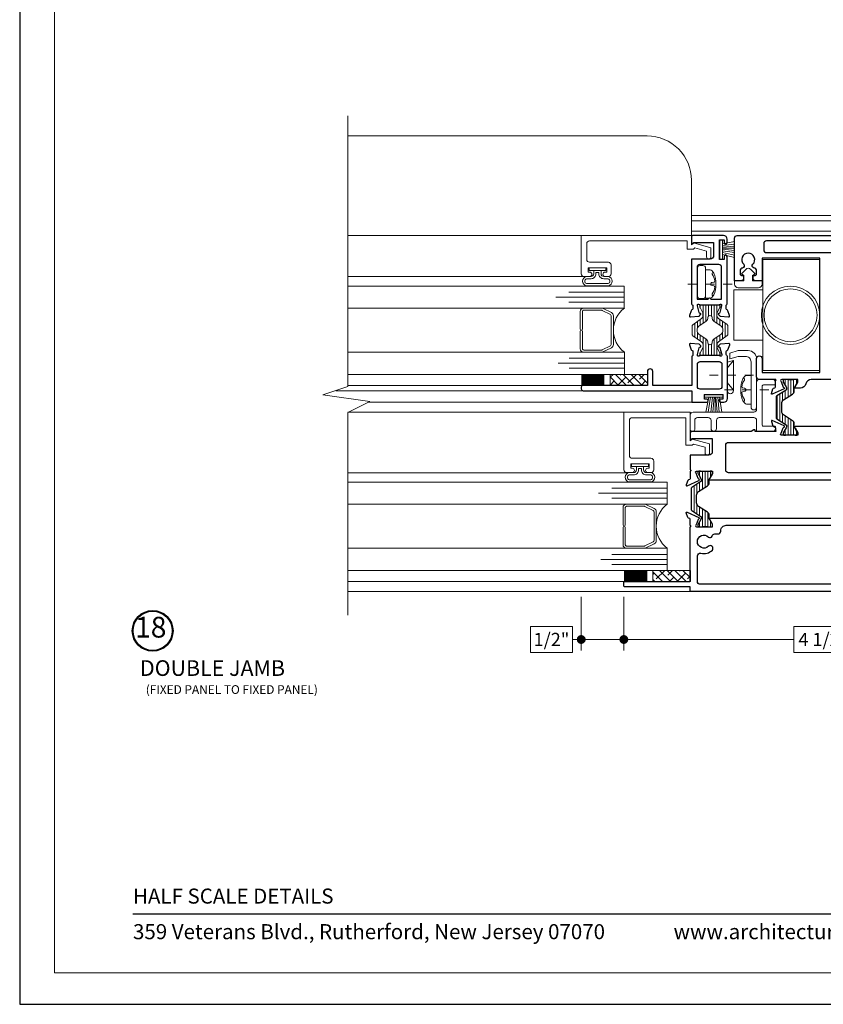
# Model space of a CAD drawing. Extents: x -11.6 to 61.8, y -40.7 to 52.9.
# Drawn here: x -10.4 to -1.4, y 6.1 to 17.3 of the extents above; entities that cross this region are included whole.
import ezdxf
from ezdxf.enums import TextEntityAlignment as Align

# ---------------------------------------------------------------- set-up
doc = ezdxf.new("R2010")
doc.units = 0
doc.header["$LTSCALE"] = 0.01
doc.header["$MEASUREMENT"] = 0
doc.linetypes.add('CENTER', pattern=[2, 1.25, -0.25, 0.25, -0.25])
doc.layers.get('0').update_dxf_attribs({"linetype": 'CONTINUOUS', "lineweight": 9})
doc.layers.get('DEFPOINTS').update_dxf_attribs({"linetype": 'CONTINUOUS'})
for name, color, linetype, lineweight in [('Brakeline', 124, 'CONTINUOUS', 15), ('CL', 1, 'CENTER', 13), ('Const Lines', 102, 'CONTINUOUS', 5), ('DIM', 4, 'CONTINUOUS', 15), ('Ext', 7, 'CONTINUOUS', 30), ('Ext-1', 7, 'CONTINUOUS', 20), ('Fasteners', 1, 'CONTINUOUS', 9), ('Glass', 1, 'CONTINUOUS', 0), ('Hardware', 4, 'CONTINUOUS', 9), ('PVC', 32, 'CONTINUOUS', 15), ('Sealant', 2, 'CONTINUOUS', 5), ('SPACER', 151, 'CONTINUOUS', 5), ('WSTP', 1, 'CONTINUOUS', 9)]:
    doc.layers.add(name, color=color, linetype=linetype, lineweight=lineweight)
for name, color, linetype in [('SASH', 6, 'CONTINUOUS'), ('TEXT', 10, 'CONTINUOUS'), ('THERMAL', 5, 'CONTINUOUS'), ('Title Block', 7, 'CONTINUOUS')]:
    doc.layers.add(name, color=color, linetype=linetype)
doc.layers.add('VP', color=1, linetype='CONTINUOUS', lineweight=20, plot=False)
doc.styles.add('ROMAND', font='arial.ttf', dxfattribs={"height": 0.09})
doc.styles.get("Standard").update_dxf_attribs({"font": 'arial.ttf'})
doc.dimstyles.new('AWMC', dxfattribs={"dimscale": 0, "dimtxt": 0.13, "dimasz": 0.1, "dimexe": 0.125, "dimexo": 0.0625, "dimgap": -0.07, "dimtad": 0, "dimdec": 3, "dimzin": 0, "dimdsep": 46, "dimlunit": 5, "dimtxsty": 'Standard', "dimblk": 'DOT', "dimcen": 0.045, "dimclrd": 256, "dimclre": 256, "dimclrt": 7, "dimadec": 0, "dimazin": 0, "dimtfac": 0.625, "dimtdec": 3, "dimtofl": 0, "dimtmove": 0, "dimatfit": 3, "dimldrblk": 'CLOSEDBLANK', "dimfxl": 1, "dimfrac": 2, "dimtolj": 1, "dimtzin": 0, "dimlwd": 9, "dimlwe": 9, "dimarcsym": 0})

# ---------------------------------------------------------------- blocks, each defined once
blk = doc.blocks.new('8_PPH')
at = {"layer": 'CL', "lineweight": 0, "ltscale": 5}
blk.add_line((0, 0.299), (0, -0.207), dxfattribs=at)
at = {"layer": 'Fasteners'}
blk.add_line((-0.017, 0.073), (-0.022, 0.096), dxfattribs=at)
blk.add_lwpolyline([(0, 0.115), (0, 0.115), (0, 0.115), (-0.033, 0.115, 0.166572), (-0.149, 0.075, 0.145745), (-0.161, 0.05), (-0.161, 0), (0.161, 0), (0.161, 0.05, 0.145745), (0.149, 0.075, 0.166572), (0.033, 0.115), (0, 0.115)], format="xyb", close=True, dxfattribs=at)
blk.add_lwpolyline([(0, 0.056, 0.414214), (0.017, 0.073), (0.022, 0.096, -0.388266), (0.033, 0.104, -0.134042), (0.11, 0.075, 0.457735), (0.134, 0.086)], format="xyb", dxfattribs=at)
for centre, radius, start, end in [((-0.117, 0.09), 0.0172, 196.0895, 294.4704), ((-0.018, -0.052), 0.157, 95.5395, 126.0776), ((-0.032, 0.094), 0.01, 10.6616, 95.5395), ((0, 0.073), 0.0172, 180, 270)]:
    blk.add_arc(centre, radius, start, end, dxfattribs=at)
blk = doc.blocks.new('8_PFH')
at = {"layer": 'CL'}
blk.add_line((0, 0.228), (0, -0.278), dxfattribs=at)
at = {"layer": 'Hardware'}
for p, q in [((-0.08, -0.072), (-0.166, 0)), ((-0.166, 0), (0.166, 0)), ((0.08, -0.072), (0.166, 0)), ((0.08, -0.072), (-0.08, -0.072))]:
    blk.add_line(p, q, dxfattribs=at)
blk = doc.blocks.new('H-93565&H-93222')
at = {"layer": 'THERMAL', "lineweight": 0}
h = blk.add_hatch(dxfattribs=at)
h.set_pattern_fill('LINE', color=252, scale=0.25, angle=180, style=0)
h.set_pattern_definition([(180, (43.00736, -39.195797), (-4e-18, -0.03125), [])])
h.paths.add_polyline_path([(0.607, 0.28), (0.559, 0.308, 0.131652), (0.553, 0.31), (0.538, 0.31, 0.350451), (0.526, 0.3), (0.526, 0.253, 0.182917), (0.53, 0.247), (0.53, 0.145, 0.236068), (0.526, 0.137), (0.526, 0.094, 0.414214), (0.538, 0.082), (0.553, 0.082, 0.131652), (0.559, 0.084), (0.608, 0.112, -0.131652), (0.627, 0.117), (0.648, 0.117, -0.242889), (0.68, 0.101), (0.752, 0.001, 0.242889), (0.761, -0.004), (0.814, -0.004), (0.866, -0.004, 0.242889), (0.876, 0.001), (0.947, 0.101, -0.242889), (0.979, 0.118), (1, 0.118, -0.131652), (1.02, 0.113), (1.068, 0.085, 0.131652), (1.074, 0.083), (1.089, 0.083, 0.381626), (1.101, 0.094), (1.101, 0.134), (1.101, 0.138, 0.236068), (1.097, 0.146), (1.097, 0.248, 0.236068), (1.101, 0.256), (1.101, 0.299, 0.414214), (1.089, 0.311), (1.074, 0.311, 0.131652), (1.068, 0.309), (1.019, 0.281, -0.131652), (1, 0.276), (0.979, 0.276, -0.242889), (0.947, 0.292), (0.875, 0.392, 0.242889), (0.866, 0.397), (0.813, 0.397), (0.761, 0.397, 0.242889), (0.751, 0.392), (0.68, 0.292, -0.242889), (0.648, 0.275), (0.627, 0.275, -0.131652)])
h.paths.add_polyline_path([(0.672, 0.22, 0.244669), (0.711, 0.24), (0.769, 0.322, -0.242889), (0.807, 0.342), (0.813, 0.342), (0.819, 0.342, -0.242889), (0.857, 0.322), (0.916, 0.24, 0.244669), (0.955, 0.22, -1.006741), (0.955, 0.173, 0.244669), (0.916, 0.153), (0.858, 0.071, -0.242889), (0.819, 0.051), (0.814, 0.051), (0.808, 0.051, -0.242889), (0.769, 0.071), (0.711, 0.153, 0.244669), (0.672, 0.173, -1.006741)], flags=16)
at = {"layer": 'Ext'}
for points in [[(0.085, 0.05), (0.035, 0.05), (0.035, 0.077, 1), (0, 0.077), (0, 0.04, 0.414214), (0.04, 0), (0.517, 0, 0.268025), (0.528, 0.006, -0.268025), (0.538, 0.012), (0.573, 0.012, -0.359508), (0.585, 0.002, 0.263725), (0.592, -0.006), (0.648, -0.027, 0.548619), (0.664, -0.015), (0.656, 0.079, 0.176327), (0.652, 0.086), (0.638, 0.1, 0.57735), (0.625, 0.097), (0.623, 0.092, -0.267949), (0.615, 0.084), (0.539, 0.064, -0.065543), (0.536, 0.063), (0.53, 0.063, -0.686769), (0.522, 0.084, 0.212193), (0.526, 0.093), (0.526, 0.308, 0.213422), (0.522, 0.317, -0.6885), (0.53, 0.338), (0.536, 0.338, -0.065543), (0.539, 0.337), (0.615, 0.317, -0.267949), (0.623, 0.309), (0.625, 0.304, 0.57735), (0.638, 0.301), (0.652, 0.315, 0.176327), (0.656, 0.322), (0.664, 0.416, 0.548619), (0.648, 0.428), (0.592, 0.408, 0.263725), (0.585, 0.399, -0.359508), (0.573, 0.389), (0.534, 0.389, -0.274619), (0.521, 0.397, 0.274619), (0.514, 0.401), (0.189, 0.401), (0.189, 0.842), (0.346, 0.842, 1), (0.346, 0.904), (0.189, 0.904), (0.189, 1.631, 0.414214), (0.169, 1.651), (0.149, 1.651, 0.414214), (0.129, 1.631), (0.129, 0.401), (0, 0.401), (0, 0.233, 1), (0.035, 0.233), (0.035, 0.26), (0.085, 0.26)], [(0.178, 0.339), (0.428, 0.339, -0.414214), (0.459, 0.308), (0.459, 0.093, -0.414214), (0.428, 0.062), (0.178, 0.062, -0.414214), (0.147, 0.093), (0.147, 0.308, -0.414214)], [(1.105, 0.085, -0.686769), (1.097, 0.065), (1.09, 0.065, -0.065543), (1.087, 0.065), (1.012, 0.085, -0.267949), (1.003, 0.094), (1.002, 0.098, 0.57735), (0.989, 0.102), (0.975, 0.087, 0.176327), (0.971, 0.08), (0.963, -0.013, 0.548619), (0.979, -0.025), (1.034, -0.005, 0.263725), (1.042, 0.004, -0.359508), (1.053, 0.013), (1.093, 0.013, -0.278007), (1.1, 0.009, 0.278007), (1.11, 0.003), (1.646, 0.003, 1), (1.646, 0.038), (1.614, 0.038), (1.614, 0.088), (1.834, 0.088), (1.834, 0.038), (1.802, 0.038, 1), (1.802, 0.003), (1.844, 0.003, 0.414214), (1.884, 0.043), (1.884, 0.389, 0.414214), (1.869, 0.404), (1.802, 0.404, 0.647536), (1.795, 0.387), (1.804, 0.378), (1.804, 0.155), (1.657, 0.155, -0.414214), (1.617, 0.195), (1.617, 0.404), (1.112, 0.404, 0.318055), (1.1, 0.396, -0.318055), (1.093, 0.39), (1.054, 0.39, -0.359508), (1.042, 0.4, 0.263725), (1.034, 0.409), (0.979, 0.429, 0.548619), (0.963, 0.417), (0.971, 0.324, 0.176327), (0.975, 0.316), (0.989, 0.302, 0.656887), (1.002, 0.307, -0.340321), (1.012, 0.319), (1.087, 0.339, -0.065543), (1.09, 0.339), (1.097, 0.339, -0.6885), (1.105, 0.319, 0.213422), (1.101, 0.31), (1.101, 0.094, 0.212193)], [(1.163, 0.218, -1), (1.163, 0.188), (1.163, 0.065), (1.524, 0.065, 0.414214), (1.555, 0.096), (1.555, 0.311, 0.414214), (1.524, 0.342), (1.163, 0.342)]]:
    blk.add_lwpolyline(points, format="xyb", close=True, dxfattribs=at)
at = {"layer": 'THERMAL', "lineweight": 20}
for points in [[(0.526, 0.255), (0.526, 0.298, -0.414214), (0.538, 0.31), (0.553, 0.31, -0.131652), (0.559, 0.308), (0.607, 0.28, 0.131652), (0.627, 0.275), (0.648, 0.275, 0.242889), (0.68, 0.292), (0.751, 0.392, -0.242889), (0.761, 0.397), (0.813, 0.397), (0.866, 0.397, -0.242889), (0.875, 0.392), (0.947, 0.292, 0.242889), (0.979, 0.276), (1, 0.276, 0.131652), (1.019, 0.281), (1.068, 0.309, -0.131652), (1.074, 0.311), (1.089, 0.311, -0.414214), (1.101, 0.299), (1.101, 0.256, -0.236068), (1.097, 0.248), (1.097, 0.146, -0.236068), (1.101, 0.138), (1.101, 0.095, -0.414214), (1.089, 0.083), (1.074, 0.083, -0.131652), (1.068, 0.085), (1.02, 0.113, 0.131652), (1, 0.118), (0.979, 0.118, 0.242889), (0.947, 0.101), (0.876, 0.001, -0.242889), (0.866, -0.004), (0.814, -0.004), (0.761, -0.004, -0.242889), (0.752, 0.001), (0.68, 0.101, 0.242889), (0.648, 0.117), (0.627, 0.117, 0.131652), (0.608, 0.112), (0.559, 0.084, -0.131652), (0.553, 0.082), (0.538, 0.082, -0.414214), (0.526, 0.094), (0.526, 0.137, -0.236068), (0.53, 0.145), (0.53, 0.247, -0.236068)], [(0.672, 0.22, 0.244669), (0.711, 0.24), (0.769, 0.322, -0.242889), (0.807, 0.342), (0.813, 0.342), (0.819, 0.342, -0.242889), (0.857, 0.322), (0.916, 0.24, 0.244669), (0.955, 0.22, -1.006741), (0.955, 0.173, 0.244669), (0.916, 0.153), (0.858, 0.071, -0.242889), (0.819, 0.051), (0.814, 0.051), (0.808, 0.051, -0.242889), (0.769, 0.071), (0.711, 0.153, 0.244669), (0.672, 0.173, -1.006741)]]:
    blk.add_lwpolyline(points, format="xyb", close=True, dxfattribs=at)
blk = doc.blocks.new('_Dot')
at = {"color": 0, "linetype": 'ByBlock', "lineweight": -2}
blk.add_line((-0.5, 0), (-1, 0), dxfattribs=at)
at = {"color": 0, "linetype": 'ByBlock', "const_width": 0.5}
blk.add_lwpolyline([(-0.25, 0, 1), (0.25, 0, 1)], format="xyb", close=True, dxfattribs=at)
blk = doc.blocks.new('*D162')
at = {"layer": 'DEFPOINTS', "color": 0, "transparency": 16777216}
for p in [(-3.606, 10.796), (0.901, 10.796), (0.901, 10.252)]:
    blk.add_point(p, dxfattribs=at)
at = {"layer": 'DIM', "lineweight": 9, "transparency": 16777216}
for p, q in [((-3.606, 10.734), (-3.606, 10.127)), ((0.901, 10.734), (0.901, 10.127)), ((-1.018, 10.399), (-1.686, 10.399)), ((-1.686, 10.399), (-1.686, 10.104)), ((-1.018, 10.104), (-1.018, 10.399)), ((-3.506, 10.252), (-1.686, 10.252)), ((0.801, 10.252), (-1.018, 10.252)), ((-1.686, 10.104), (-1.018, 10.104))]:
    blk.add_line(p, q, dxfattribs=at)
at = {"layer": 'DIM', "lineweight": 9, "transparency": 16777216, "xscale": 0.1, "yscale": 0.1, "zscale": 0.1, "rotation": 180}
blk.add_blockref('_Dot', (-3.606, 10.252), dxfattribs=at)
at = {"layer": 'DIM', "lineweight": 9, "transparency": 16777216, "xscale": 0.1, "yscale": 0.1, "zscale": 0.1}
blk.add_blockref('_Dot', (0.901, 10.252), dxfattribs=at)
at = {"layer": 'DIM', "color": 7, "transparency": 16777216, "insert": (-1.352, 10.252), "char_height": 0.15, "attachment_point": 5}
blk.add_mtext('\\A1;4 1/2"', dxfattribs=at)
blk = doc.blocks.new('_ClosedBlank')
at = {"layer": 'DIM', "color": 0, "lineweight": -2}
for p, q in [((-1, 0.17), (0, 0)), ((-1, 0.17), (-1, -0.17)), ((0, 0), (-1, -0.17))]:
    blk.add_line(p, q, dxfattribs=at)
blk = doc.blocks.new('*D163')
at = {"layer": 'DEFPOINTS', "color": 0, "transparency": 16777216}
for p in [(-4.087, 10.796), (-3.606, 10.728), (-3.606, 10.252)]:
    blk.add_point(p, dxfattribs=at)
at = {"layer": 'DIM', "lineweight": 9, "transparency": 16777216}
for p, q in [((-4.087, 10.734), (-4.087, 10.127)), ((-3.606, 10.665), (-3.606, 10.127)), ((-4.187, 10.399), (-4.66, 10.399)), ((-4.66, 10.399), (-4.66, 10.104)), ((-4.187, 10.104), (-4.187, 10.399)), ((-4.087, 10.252), (-4.187, 10.252)), ((-3.706, 10.252), (-3.987, 10.252)), ((-4.66, 10.104), (-4.187, 10.104))]:
    blk.add_line(p, q, dxfattribs=at)
at = {"layer": 'DIM', "lineweight": 9, "transparency": 16777216, "xscale": 0.1, "yscale": 0.1, "zscale": 0.1, "rotation": 180}
blk.add_blockref('_Dot', (-4.087, 10.252), dxfattribs=at)
at = {"layer": 'DIM', "lineweight": 9, "transparency": 16777216, "xscale": 0.1, "yscale": 0.1, "zscale": 0.1}
blk.add_blockref('_Dot', (-3.606, 10.252), dxfattribs=at)
at = {"layer": 'DIM', "color": 7, "transparency": 16777216, "insert": (-4.423, 10.252), "char_height": 0.15, "attachment_point": 5}
blk.add_mtext('\\A1;1/2"', dxfattribs=at)
blk = doc.blocks.new('V-00075')
at = {"layer": 'PVC'}
blk.add_lwpolyline([(0.107, 0.139), (0.077, 0.156), (0.127, 0.207, -0.414214), (0.184, 0.207), (0.234, 0.156), (0.204, 0.139), (0.204, 0.077), (0.311, 0.077), (0.311, 0.04, -0.414214), (0.271, 0), (0.04, 0, -0.414214), (0, 0.04), (0, 0.077), (0.107, 0.077)], format="xyb", close=True, dxfattribs=at)

msp = doc.modelspace()

# ---------------------------------------------------------------- hatches: boundary and pattern name
at = {"layer": 'SPACER'}
h = msp.add_hatch(dxfattribs=at)
h.set_pattern_fill('ANSI38', color=256, scale=0.5, angle=90)
h.set_pattern_definition([(135, (2.73762, 12.73227), (-0.0441942, -0.0441942), []), (225, (2.73762, 12.73227), (-0.0441942, -0.1325825), [0.15625, -0.09375])])
h.paths.add_polyline_path([(-3.338, 13.1242), (-3.338, 13.2492), (-3.7614, 13.2492), (-3.7614, 13.1242)])
h = msp.add_hatch(dxfattribs=at)
h.set_pattern_fill('ANSI38', color=256, scale=0.5, angle=90)
h.set_pattern_definition([(135, (6.5929, 10.515954), (-0.04419417, -0.04419417), []), (225, (6.5929, 10.515954), (-0.04419417, -0.13258252), [0.15625, -0.09375])])
h.paths.add_polyline_path([(-2.8539, 10.9079), (-2.8539, 11.0329), (-3.2772, 11.0329), (-3.2772, 10.9079)])
at = {"layer": 'THERMAL', "lineweight": 0}
h = msp.add_hatch(dxfattribs=at)
h.set_pattern_fill('LINE', color=252, scale=0.25, angle=90, style=0)
edge = h.paths.add_edge_path()
edge.add_line((-1.8763, 12.747), (-1.7727, 12.6797))
edge.add_arc((-1.779, 12.6698), 0.0118, 0, 57.39, ccw=False)
edge.add_line((-1.7672, 12.6698), (-1.7672, 12.6676))
edge.add_arc((-1.8145, 12.6676), 0.0472, 330, 360, ccw=False)
edge.add_line((-1.7735, 12.644), (-1.805, 12.5895))
edge.add_arc((-1.7948, 12.5836), 0.0118, 150, 180)
edge.add_line((-1.8066, 12.5836), (-1.8066, 12.5765))
edge.add_arc((-1.7908, 12.5765), 0.0157, 180, 270)
edge.add_line((-1.7908, 12.5608), (-1.779, 12.5608))
edge.add_arc((-1.7239, 12.1769), 0.3878, 81.82877, 98.17123, ccw=False)
edge.add_line((-1.6688, 12.5608), (-1.657, 12.5608))
edge.add_arc((-1.657, 12.5765), 0.0157, 270, 360)
edge.add_line((-1.6412, 12.5765), (-1.6412, 12.5837))
edge.add_arc((-1.653, 12.5837), 0.0118, 0, 30)
edge.add_line((-1.6428, 12.5896), (-1.6743, 12.6441))
edge.add_arc((-1.6334, 12.6677), 0.0472, 180, 210, ccw=False)
edge.add_line((-1.6806, 12.6677), (-1.6806, 12.6925))
edge.add_arc((-1.72, 12.6925), 0.0394, 0, 57)
edge.add_line((-1.6985, 12.7255), (-1.8007, 12.7918))
edge.add_arc((-1.775, 12.8315), 0.0472, 180, 237, ccw=False)
edge.add_line((-1.8222, 12.8315), (-1.8222, 12.9205))
edge.add_arc((-1.775, 12.9205), 0.0472, 123, 180, ccw=False)
edge.add_line((-1.8007, 12.9602), (-1.6985, 13.0265))
edge.add_arc((-1.72, 13.0595), 0.0394, 303, 360)
edge.add_line((-1.6806, 13.0595), (-1.6806, 13.0842))
edge.add_arc((-1.6334, 13.0842), 0.0472, 150, 180, ccw=False)
edge.add_line((-1.6743, 13.1079), (-1.6428, 13.1624))
edge.add_arc((-1.653, 13.1683), 0.0118, 330, 360)
edge.add_line((-1.6412, 13.1683), (-1.6412, 13.1755))
edge.add_arc((-1.657, 13.1755), 0.0157, 360, 450)
edge.add_line((-1.657, 13.1912), (-1.6688, 13.1912))
edge.add_arc((-1.7239, 13.5751), 0.3878, 261.82877, 278.17123, ccw=False)
edge.add_line((-1.779, 13.1912), (-1.7908, 13.1912))
edge.add_arc((-1.7908, 13.1755), 0.0157, 90, 180)
edge.add_line((-1.8066, 13.1755), (-1.8066, 13.1684))
edge.add_arc((-1.7948, 13.1684), 0.0118, 180, 210)
edge.add_line((-1.805, 13.1624), (-1.7735, 13.108))
edge.add_arc((-1.8145, 13.0843), 0.0472, 0, 30, ccw=False)
edge.add_line((-1.7672, 13.0843), (-1.7672, 13.0822))
edge.add_arc((-1.779, 13.0822), 0.0118, -57.39, 0, ccw=False)
edge.add_line((-1.7727, 13.0722), (-1.8763, 13.0049))
edge.add_arc((-1.8656, 12.9884), 0.0197, 123, 184.465)
edge.add_line((-1.8852, 12.9869), (-1.8852, 12.7655))
edge.add_line((-1.8852, 12.7655), (-1.8852, 12.7651))
edge.add_arc((-1.8656, 12.7635), 0.0197, 175.535, 237)
h = msp.add_hatch(dxfattribs=at)
h.set_pattern_fill('LINE', color=252, scale=0.25, angle=90, style=0)
edge = h.paths.add_edge_path()
edge.add_line((-2.8377, 11.7114), (-2.734, 11.6441))
edge.add_arc((-2.7404, 11.6342), 0.0118, 0, 57.39, ccw=False)
edge.add_line((-2.7286, 11.6342), (-2.7286, 11.632))
edge.add_arc((-2.7758, 11.632), 0.0472, 330, 360, ccw=False)
edge.add_line((-2.7349, 11.6084), (-2.7664, 11.5539))
edge.add_arc((-2.7561, 11.548), 0.0118, 150, 180)
edge.add_line((-2.7679, 11.548), (-2.7679, 11.5409))
edge.add_arc((-2.7522, 11.5409), 0.0157, 180, 270)
edge.add_line((-2.7522, 11.5252), (-2.7404, 11.5252))
edge.add_arc((-2.6853, 11.1413), 0.3878, 81.82877, 98.17123, ccw=False)
edge.add_line((-2.6302, 11.5252), (-2.6183, 11.5252))
edge.add_arc((-2.6183, 11.5409), 0.0157, 270, 360)
edge.add_line((-2.6026, 11.5409), (-2.6026, 11.5481))
edge.add_arc((-2.6144, 11.5481), 0.0118, 0, 30)
edge.add_line((-2.6042, 11.554), (-2.6356, 11.6085))
edge.add_arc((-2.5947, 11.6321), 0.0472, 180, 210, ccw=False)
edge.add_line((-2.642, 11.6321), (-2.642, 11.6569))
edge.add_arc((-2.6813, 11.6569), 0.0394, 0, 57)
edge.add_line((-2.6599, 11.6899), (-2.7621, 11.7562))
edge.add_arc((-2.7363, 11.7958), 0.0472, 180, 237, ccw=False)
edge.add_line((-2.7836, 11.7958), (-2.7836, 11.8849))
edge.add_arc((-2.7363, 11.8849), 0.0472, 123, 180, ccw=False)
edge.add_line((-2.7621, 11.9245), (-2.6599, 11.9909))
edge.add_arc((-2.6813, 12.0239), 0.0394, 303, 360)
edge.add_line((-2.642, 12.0239), (-2.642, 12.0486))
edge.add_arc((-2.5947, 12.0486), 0.0472, 150, 180, ccw=False)
edge.add_line((-2.6356, 12.0723), (-2.6042, 12.1267))
edge.add_arc((-2.6144, 12.1326), 0.0118, 330, 360)
edge.add_line((-2.6026, 12.1326), (-2.6026, 12.1399))
edge.add_arc((-2.6183, 12.1399), 0.0157, 360, 450)
edge.add_line((-2.6183, 12.1556), (-2.6302, 12.1556))
edge.add_arc((-2.6853, 12.5395), 0.3878, 261.82877, 278.17123, ccw=False)
edge.add_line((-2.7404, 12.1556), (-2.7522, 12.1556))
edge.add_arc((-2.7522, 12.1399), 0.0157, 90, 180)
edge.add_line((-2.7679, 12.1399), (-2.7679, 12.1327))
edge.add_arc((-2.7561, 12.1327), 0.0118, 180, 210)
edge.add_line((-2.7664, 12.1268), (-2.7349, 12.0723))
edge.add_arc((-2.7758, 12.0487), 0.0472, 0, 30, ccw=False)
edge.add_line((-2.7286, 12.0487), (-2.7286, 12.0466))
edge.add_arc((-2.7404, 12.0466), 0.0118, -57.39, 0, ccw=False)
edge.add_line((-2.734, 12.0366), (-2.8377, 11.9693))
edge.add_arc((-2.8269, 11.9528), 0.0197, 123, 184.465)
edge.add_line((-2.8466, 11.9513), (-2.8466, 11.7299))
edge.add_line((-2.8466, 11.7299), (-2.8466, 11.7295))
edge.add_arc((-2.8269, 11.7279), 0.0197, 175.535, 237)

# ---------------------------------------------------------------- linework, layer by layer
msp.add_line((-1.3922, 13.2712), (-1.3922, 14.5632))
at = {"layer": 'Brakeline'}
msp.add_lwpolyline([(-6.7224, 10.5287), (-6.7224, 12.8194), (-6.4762, 12.9411), (-7.0062, 13.0173), (-6.7224, 13.1111), (-6.7224, 16.1728)], dxfattribs=at)
at = {"layer": 'Const Lines'}
for p, q in [((0.1349, 15.0465), (-2.842, 15.0463)), ((0.1349, 14.9848), (-2.8421, 14.9848)), ((-4.0895, 14.8192), (-6.7224, 14.8192)), ((0.1349, 14.8668), (-2.8421, 14.8668)), ((-4.0576, 14.3552), (-6.7224, 14.3552)), ((-3.7118, 13.0642), (-6.8591, 13.0642)), ((-4.078, 13.1242), (-6.7224, 13.1242)), ((-2.8368, 12.9352), (-6.4882, 12.9352)), ((-2.8552, 12.8222), (-6.7224, 12.8222)), ((-3.5742, 12.1366), (-6.7207, 12.1366)), ((-3.4729, 10.9079), (-6.7224, 10.9079)), ((-2.8552, 10.7962), (-6.7224, 10.7962))]:
    msp.add_line(p, q, dxfattribs=at)
msp.add_lwpolyline([(-2.8421, 14.8193), (-2.8419, 15.444, 0.4142136), (-3.3419, 15.944), (-6.7224, 15.9439)], format="xyb", dxfattribs=at)
at = {"layer": 'Ext'}
for points in [[(-1.2182, 13.1912), (-1.4889, 13.1912, 0.3541857), (-1.5496, 13.1421, -0.3541857), (-1.6102, 13.093), (-1.6718, 13.093, -1), (-1.6718, 13.1087), (-1.6412, 13.1617), (-1.6412, 13.1912), (-1.8224, 13.1912, 0.843039), (-1.8264, 13.1679), (-1.804, 13.1063, 0.2704955), (-1.7978, 13.1011, -0.7368873), (-1.7957, 13.086), (-1.928, 13.0243, -0.6681786), (-1.9389, 13.0343), (-1.9206, 13.0845, -0.1989124), (-1.9144, 13.0913), (-1.9001, 13.098, 0.2914734), (-1.8932, 13.1088), (-1.8932, 13.1762, 1.0000008), (-1.8932, 13.1912), (-2.0752, 13.1912, -0.4142136), (-2.1062, 13.2222), (-2.1062, 13.4282, -1), (-2.0442, 13.4282), (-2.0442, 13.2712), (-1.3922, 13.2712), (-1.3922, 14.5632), (-2.0442, 14.5632), (-2.0442, 14.3062), (-2.1152, 14.3062, -0.4142136), (-2.1462, 14.3372), (-2.1462, 14.3532, -0.4142136), (-2.1312, 14.3682), (-2.1212, 14.3682, 0.4142136), (-2.1062, 14.3832), (-2.1062, 14.4206, 0.3790551), (-2.1334, 14.4514, -0.6269035), (-2.148, 14.494, 2.4320284), (-2.2514, 14.494, -0.6269035), (-2.266, 14.4514, 0.3790551), (-2.2932, 14.4206), (-2.2932, 14.3832, 0.4142136), (-2.2782, 14.3682), (-2.2682, 14.3682, -0.4142136), (-2.2532, 14.3532), (-2.2532, 14.3372, -0.4142136), (-2.2842, 14.3062), (-2.3552, 14.3062), (-2.3552, 14.7882, -0.4142136), (-2.3242, 14.8192), (-0.3802, 14.8192, -0.4142136)], [(-1.0326, 12.659), (-1.6718, 12.659, 1), (-1.6718, 12.6433), (-1.6412, 12.5903), (-1.6412, 12.5608), (-1.8224, 12.5608, -0.843039), (-1.8264, 12.5841), (-1.804, 12.6457, -0.2704955), (-1.7978, 12.6509, 0.7368873), (-1.7957, 12.666), (-1.928, 12.7277, 0.6681786), (-1.9389, 12.7177), (-1.9206, 12.6675, 0.1989124), (-1.9144, 12.6607), (-1.9001, 12.654, -0.2914734), (-1.8932, 12.6432), (-1.8932, 12.6172, -1.0000008), (-1.8932, 12.6022), (-2.1212, 12.6022), (-2.1212, 12.6122, 0.5773503), (-2.1362, 12.6209), (-2.1685, 12.6022), (-2.8402, 12.6022, 0.4142136), (-2.8552, 12.5872), (-2.8552, 12.5174, 0.6681786), (-2.8433, 12.5125), (-2.8333, 12.5225), (-2.6065, 12.5225), (-2.6065, 12.3755, -0.4142136), (-2.6465, 12.3355), (-2.8552, 12.3355), (-2.8552, 12.1706, -1.0435146), (-2.8546, 12.1556), (-2.8546, 12.0732, -0.2914734), (-2.8615, 12.0623), (-2.8758, 12.0557, 0.1989124), (-2.882, 12.0489), (-2.9003, 11.9986, 0.6681786), (-2.8894, 11.9887), (-2.7571, 12.0504, 0.7368873), (-2.7591, 12.0655, -0.2704955), (-2.7653, 12.0707), (-2.7878, 12.1323, -0.843039), (-2.7838, 12.1556), (-2.6026, 12.1556), (-2.6026, 12.1261), (-2.6332, 12.0731, 1), (-2.6332, 12.0574), (-0.0712, 12.0574, 1)], [(0.1508, 10.7962), (-2.8552, 10.7962), (-2.8552, 10.8479), (-3.5956, 10.8479, -0.4142136), (-3.6056, 10.8579), (-3.6056, 10.8979, -0.4142136), (-3.5956, 10.9079), (-2.8646, 10.9079, 0.4142136), (-2.8546, 10.9179), (-2.8546, 11.5252, 1.0000008), (-2.8546, 11.5402), (-2.8546, 11.6075, 0.2914734), (-2.8615, 11.6184), (-2.8758, 11.6251, -0.1989124), (-2.882, 11.6318), (-2.9003, 11.6821, -0.6681786), (-2.8894, 11.6921), (-2.7571, 11.6304, -0.7368873), (-2.7591, 11.6153, 0.2704955), (-2.7653, 11.6101), (-2.7878, 11.5485, 0.843039), (-2.7838, 11.5252), (-2.6026, 11.5252), (-2.6026, 11.5547), (-2.6332, 11.6077, -1), (-2.6332, 11.6234), (-0.0712, 11.6234, -1)], [(0.0392, 10.8762), (-2.7436, 10.8762, -0.4142136), (-2.7746, 10.9072), (-2.7746, 11.1971, -0.4907706), (-2.7358, 11.2271, 0.2672893), (-2.6054, 11.2629, 0.8788129), (-2.6495, 11.3065, -2.4320284), (-2.6495, 11.4099, 0.5903351), (-2.6073, 11.4219, -0.3488353), (-2.5771, 11.4458), (-2.5419, 11.4458, 0.4142136), (-2.5109, 11.4768), (-2.5109, 11.4814, -0.4142136), (-2.4489, 11.5434), (-0.2555, 11.5434, -0.4142136)]]:
    msp.add_lwpolyline(points, format="xyb", dxfattribs=at)
for points in [[(-0.6792, 14.7262, 0.4142136), (-0.7102, 14.7572), (-1.9942, 14.7572, 0.4142136), (-2.0252, 14.7262), (-2.0252, 14.6562, 0.4142136), (-1.9942, 14.6252), (-0.7102, 14.6252, 0.4142136), (-0.6792, 14.6562)], [(-2.4231, 12.1374, -0.4142136), (-2.4541, 12.1684), (-2.4541, 12.4498, -0.4142136), (-2.4231, 12.4808), (-0.2813, 12.4808, -0.4142136), (-0.2503, 12.4498), (-0.2503, 12.1684, -0.4142136), (-0.2813, 12.1374)]]:
    msp.add_lwpolyline(points, format="xyb", close=True, dxfattribs=at)
at = {"layer": 'Ext-1'}
for points in [[(-4.0095, 14.4552), (-3.7995, 14.4552), (-3.7995, 14.4052), (-3.817, 14.4052, 1), (-3.817, 14.3552), (-3.7805, 14.3552, 0.4142136), (-3.7495, 14.3862), (-3.7495, 14.4862, 0.4142136), (-3.7805, 14.5172), (-3.9935, 14.5172, -0.4142136), (-4.0245, 14.5482), (-4.0245, 14.7263, -0.4142136), (-3.9935, 14.7573), (-2.8897, 14.7573), (-2.8897, 14.6643), (-2.819, 14.6643), (-2.8048, 14.6785), (-2.6717, 14.6428), (-2.6717, 14.5763, 1), (-2.6217, 14.5763), (-2.6217, 14.6812), (-2.8197, 14.7343), (-2.8397, 14.7143), (-2.8397, 14.8193), (-4.0865, 14.8193), (-4.0865, 14.3862, 0.4142136), (-4.0555, 14.3552), (-3.992, 14.3552, 1), (-3.992, 14.4052), (-4.0095, 14.4052)], [(-3.5282, 12.2384), (-3.3182, 12.2384), (-3.3182, 12.1884), (-3.3357, 12.1884, 1), (-3.3357, 12.1384), (-3.2992, 12.1384, 0.4142136), (-3.2682, 12.1694), (-3.2682, 12.2694, 0.4142136), (-3.2992, 12.3004), (-3.5122, 12.3004, -0.4142136), (-3.5432, 12.3314), (-3.5432, 12.7282, -0.4142136), (-3.5122, 12.7592), (-2.9052, 12.7592), (-2.9052, 12.4472), (-2.8345, 12.4472), (-2.8203, 12.4615), (-2.6872, 12.4258), (-2.6872, 12.3592, 1), (-2.6372, 12.3592), (-2.6372, 12.4642), (-2.8352, 12.5172), (-2.8552, 12.4972), (-2.8552, 12.8212), (-3.6052, 12.8212), (-3.6052, 12.1694, 0.4142136), (-3.5742, 12.1384), (-3.5107, 12.1384, 1), (-3.5107, 12.1884), (-3.5282, 12.1884)]]:
    msp.add_lwpolyline(points, format="xyb", close=True, dxfattribs=at)
at = {"layer": 'Glass'}
for points in [[(-6.7224, 13.9971), (-3.6016, 13.9971), (-3.6016, 14.0656), (-4.2266, 14.0656), (-3.6016, 14.0656), (-3.6016, 14.1221), (-4.3746, 14.1221), (-3.6016, 14.1221), (-3.6016, 14.1786), (-4.2266, 14.1786), (-3.6016, 14.1786), (-3.6016, 14.2471), (-6.7224, 14.2471)], [(-6.7224, 13.4992), (-3.5988, 13.4992), (-3.5988, 13.4307), (-4.2238, 13.4307), (-3.5988, 13.4307), (-3.5988, 13.3742), (-4.3488, 13.3742), (-3.5988, 13.3742), (-3.5988, 13.3177), (-4.2238, 13.3177), (-3.5988, 13.3177), (-3.5988, 13.2492), (-6.7224, 13.2492)], [(-6.7224, 11.7808), (-3.1175, 11.7808), (-3.1175, 11.8492), (-3.7425, 11.8492), (-3.1175, 11.8492), (-3.1175, 11.9058), (-3.8905, 11.9058), (-3.1175, 11.9058), (-3.1175, 11.9623), (-3.7425, 11.9623), (-3.1175, 11.9623), (-3.1175, 12.0308), (-6.7224, 12.0308)], [(-6.7207, 11.2829), (-3.1147, 11.2829), (-3.1147, 11.2144), (-3.7397, 11.2144), (-3.1147, 11.2144), (-3.1147, 11.1579), (-3.8647, 11.1579), (-3.1147, 11.1579), (-3.1147, 11.1014), (-3.7397, 11.1014), (-3.1147, 11.1014), (-3.1147, 11.0329), (-6.7207, 11.0329)]]:
    msp.add_lwpolyline(points, dxfattribs=at)
for points in [[(-3.8432, 13.9992), (-3.5988, 13.9992, 0.4999938), (-3.5988, 13.4992), (-3.8555, 13.4992, 0.060677), (-3.8491, 13.5003), (-3.746, 13.5502, 0.2899355), (-3.7238, 13.586), (-3.7238, 13.9124, 0.2849452), (-3.746, 13.9482), (-3.8404, 13.9951, 0.10474), (-3.8567, 13.9992)], [(-3.359, 11.7829), (-3.1147, 11.7829, 0.4999938), (-3.1147, 11.2829), (-3.3714, 11.2829, 0.060677), (-3.3649, 11.284), (-3.2619, 11.3339, 0.2899355), (-3.2397, 11.3697), (-3.2397, 11.6961, 0.2849452), (-3.2619, 11.7319), (-3.3563, 11.7787, 0.10474), (-3.3726, 11.7829)]]:
    msp.add_lwpolyline(points, format="xyb", close=True, dxfattribs=at)
at = {"layer": 'Hardware'}
for points in [[(-2.7438, 14.106), (-2.7128, 14.106, 0.4142136), (-2.6818, 14.137), (-2.6818, 14.4492, 0.4142136), (-2.7128, 14.4802), (-2.7438, 14.4802, 0.4142136), (-2.7748, 14.4492), (-2.7748, 14.137, 0.4142136)], [(-2.4074, 13.4907), (-2.3144, 13.5173), (-2.1997, 13.5173, -0.4142136), (-2.1067, 13.4243), (-2.1067, 12.8775, -1), (-2.1687, 12.8775), (-2.1687, 13.3908, 0.4142136), (-2.2307, 13.4528), (-2.3144, 13.4528), (-2.4074, 13.4262)], [(-2.4374, 13.3876), (-2.3674, 13.4076), (-2.3674, 13.0656, -1), (-2.4374, 13.0656)]]:
    msp.add_lwpolyline(points, format="xyb", close=True, dxfattribs=at)
for points in [[(-1.3961, 14.5485), (-1.3961, 13.2935), (-2.0347, 13.2935), (-2.0347, 14.5485), (-1.3961, 14.5485), (-1.3961, 14.5485)], [(-2.0347, 13.6375), (-2.3647, 13.6375), (-2.3647, 14.2042), (-2.0347, 14.2042)], [(-2.0347, 13.6375), (-2.3647, 13.6375), (-2.3647, 14.2042), (-2.0347, 14.2042)]]:
    msp.add_lwpolyline(points, dxfattribs=at)
for radius in [0.33, 0.299]:
    msp.add_circle((-1.7222, 13.9172), radius, dxfattribs=at)
at = {"layer": 'PVC'}
msp.add_lwpolyline([(-2.0752, 13.1912), (-1.9242, 13.1912, -0.4142136), (-1.8932, 13.1602), (-1.8932, 13.1392, -0.4142136), (-1.9032, 13.1292), (-2.0292, 13.1292, 0.4142136), (-2.0442, 13.1142), (-2.0442, 12.6792, 0.4142136), (-2.0292, 12.6642), (-1.9032, 12.6642, -0.4142136), (-1.8932, 12.6542), (-1.8932, 12.6332, -0.4142136), (-1.9242, 12.6022), (-2.0912, 12.6022, -0.4142136), (-2.1062, 12.6172), (-2.1062, 12.7292, 0.4142136), (-2.1372, 12.7602), (-2.5279, 12.7602, 0.4142136), (-2.5589, 12.7292), (-2.5589, 12.6382, -1), (-2.6209, 12.6382), (-2.6209, 12.7292, 0.4142136), (-2.6519, 12.7602), (-2.7742, 12.7602, 0.4142136), (-2.8052, 12.7292), (-2.8052, 12.6272, -1), (-2.8552, 12.6272), (-2.8552, 12.7912, -0.4142136), (-2.8242, 12.8222), (-2.1372, 12.8222, 0.4142136), (-2.1062, 12.8532), (-2.1062, 13.1602, -0.4142136)], format="xyb", close=True, dxfattribs=at)
at = {"layer": 'Sealant', "color": 143, "const_width": 0.125}
for points in [[(-3.8243, 13.187), (-4.0875, 13.187)], [(-3.3401, 10.9706), (-3.6033, 10.9706)]]:
    msp.add_lwpolyline(points, dxfattribs=at)
at = {"layer": 'SPACER'}
for points in [[(-4.0738, 13.7617), (-4.0738, 13.9592, -0.4142136), (-4.0588, 13.9742), (-3.8584, 13.9742, -0.1156218), (-3.8517, 13.9727), (-3.7571, 13.9258, -0.2849452), (-3.7488, 13.9123), (-3.7488, 13.5861, -0.2849452), (-3.7571, 13.5727), (-3.8517, 13.5258, -0.1156218), (-3.8584, 13.5242), (-4.0588, 13.5242, -0.4142136), (-4.0738, 13.5392), (-4.0738, 13.7367, 1), (-4.0988, 13.7367), (-4.0988, 13.5392, 0.4142136), (-4.0588, 13.4992), (-3.8582, 13.4992, 0.0575835), (-3.8491, 13.5003), (-3.746, 13.5502, 0.2849452), (-3.7238, 13.586), (-3.7238, 13.9124, 0.2849452), (-3.746, 13.9482), (-3.8404, 13.9951, 0.1156218), (-3.8582, 13.9992), (-4.0588, 13.9992, 0.4142136), (-4.0988, 13.9592), (-4.0988, 13.7617, 1)], [(-3.5897, 11.5454), (-3.5897, 11.7429, -0.4142136), (-3.5747, 11.7579), (-3.3742, 11.7579, -0.1156218), (-3.3676, 11.7563), (-3.273, 11.7094, -0.2849452), (-3.2647, 11.696), (-3.2647, 11.3698, -0.2849452), (-3.273, 11.3564), (-3.3676, 11.3095, -0.1156218), (-3.3742, 11.3079), (-3.5747, 11.3079, -0.4142136), (-3.5897, 11.3229), (-3.5897, 11.5204, 1), (-3.6147, 11.5204), (-3.6147, 11.3229, 0.4142136), (-3.5747, 11.2829), (-3.374, 11.2829, 0.0575835), (-3.3649, 11.284), (-3.2619, 11.3339, 0.2849452), (-3.2397, 11.3697), (-3.2397, 11.6961, 0.2849452), (-3.2619, 11.7319), (-3.3563, 11.7787, 0.1156218), (-3.374, 11.7829), (-3.5747, 11.7829, 0.4142136), (-3.6147, 11.7429), (-3.6147, 11.5454, 1)]]:
    msp.add_lwpolyline(points, format="xyb", close=True, dxfattribs=at)
for points in [[(-3.338, 13.1242), (-3.338, 13.2492), (-3.7614, 13.2492), (-3.7614, 13.1242)], [(-2.8539, 10.9079), (-2.8539, 11.0329), (-3.2772, 11.0329), (-3.2772, 10.9079)]]:
    msp.add_lwpolyline(points, close=True, dxfattribs=at)
at = {"layer": 'TEXT'}
for radius in [0.2304, 0.2219]:
    msp.add_circle((-8.9293, 10.3502), radius, dxfattribs=at)
at = {"layer": 'THERMAL'}
for points in [[(-1.8763, 12.747), (-1.7727, 12.6797, -0.2557799), (-1.7672, 12.6698), (-1.7672, 12.6676, -0.1316525), (-1.7735, 12.644), (-1.805, 12.5895, 0.1316525), (-1.8066, 12.5836), (-1.8066, 12.5765, 0.4142136), (-1.7908, 12.5608), (-1.779, 12.5608, -0.0714286), (-1.6688, 12.5608), (-1.657, 12.5608, 0.4142136), (-1.6412, 12.5765), (-1.6412, 12.5837, 0.1316525), (-1.6428, 12.5896), (-1.6743, 12.6441, -0.1316525), (-1.6806, 12.6677), (-1.6806, 12.6925, 0.2539676), (-1.6985, 12.7255), (-1.8007, 12.7918, -0.2539676), (-1.8222, 12.8315), (-1.8222, 12.9205, -0.2539676), (-1.8007, 12.9602), (-1.6985, 13.0265, 0.2539676), (-1.6806, 13.0595), (-1.6806, 13.0842, -0.1316525), (-1.6743, 13.1079), (-1.6428, 13.1624, 0.1316525), (-1.6412, 13.1683), (-1.6412, 13.1755, 0.4142136), (-1.657, 13.1912), (-1.6688, 13.1912, -0.0714286), (-1.779, 13.1912), (-1.7908, 13.1912, 0.4142136), (-1.8066, 13.1755), (-1.8066, 13.1684, 0.1316525), (-1.805, 13.1624), (-1.7735, 13.108, -0.1316525), (-1.7672, 13.0843), (-1.7672, 13.0822, -0.2557799), (-1.7727, 13.0722), (-1.8763, 13.0049, 0.2748123), (-1.8852, 12.9869), (-1.8852, 12.7655), (-1.8852, 12.7651, 0.2748123)], [(-2.8377, 11.7114), (-2.734, 11.6441, -0.2557799), (-2.7286, 11.6342), (-2.7286, 11.632, -0.1316525), (-2.7349, 11.6084), (-2.7664, 11.5539, 0.1316525), (-2.7679, 11.548), (-2.7679, 11.5409, 0.4142136), (-2.7522, 11.5252), (-2.7404, 11.5252, -0.0714286), (-2.6302, 11.5252), (-2.6183, 11.5252, 0.4142136), (-2.6026, 11.5409), (-2.6026, 11.5481, 0.1316525), (-2.6042, 11.554), (-2.6356, 11.6085, -0.1316525), (-2.642, 11.6321), (-2.642, 11.6569, 0.2539676), (-2.6599, 11.6899), (-2.7621, 11.7562, -0.2539676), (-2.7836, 11.7958), (-2.7836, 11.8849, -0.2539676), (-2.7621, 11.9245), (-2.6599, 11.9909, 0.2539676), (-2.642, 12.0239), (-2.642, 12.0486, -0.1316525), (-2.6356, 12.0723), (-2.6042, 12.1267, 0.1316525), (-2.6026, 12.1326), (-2.6026, 12.1399, 0.4142136), (-2.6183, 12.1556), (-2.6302, 12.1556, -0.0714286), (-2.7404, 12.1556), (-2.7522, 12.1556, 0.4142136), (-2.7679, 12.1399), (-2.7679, 12.1327, 0.1316525), (-2.7664, 12.1268), (-2.7349, 12.0723, -0.1316525), (-2.7286, 12.0487), (-2.7286, 12.0466, -0.2557799), (-2.734, 12.0366), (-2.8377, 11.9693, 0.2748123), (-2.8466, 11.9513), (-2.8466, 11.7299), (-2.8466, 11.7295, 0.2748123)]]:
    msp.add_lwpolyline(points, format="xyb", close=True, dxfattribs=at)
at = {"layer": 'Title Block', "color": 7, "lineweight": 30}
msp.add_line((-9.1514, 7.149), (5.4986, 7.149), dxfattribs=at)
at = {"layer": 'Title Block'}
msp.add_lwpolyline([(-10.4314, 28.3895), (-10.4314, 6.1279), (6.7787, 6.1279), (6.7787, 28.3895)], close=True, dxfattribs=at)
at = {"layer": 'VP'}
msp.add_lwpolyline([(-10.0392, 6.4848), (6.3865, 6.4848), (6.3865, 27.8581), (-10.0392, 27.8581)], close=True, dxfattribs=at)
at = {"layer": 'WSTP'}
for points in [[(-2.4923, 14.5525), (-2.5223, 14.5525), (-2.5223, 14.7664), (-2.4923, 14.7664), (-2.4923, 14.5525), (-2.4923, 14.6053), (-2.3552, 14.5704), (-2.4923, 14.6053), (-2.4923, 14.6253), (-2.3552, 14.5979), (-2.4923, 14.6253), (-2.4923, 14.6453), (-2.3552, 14.6283), (-2.4923, 14.6453), (-2.4923, 14.6653), (-2.3552, 14.6502), (-2.4923, 14.6653), (-2.4923, 14.6753), (-2.3552, 14.6753), (-2.4923, 14.6753), (-2.4923, 14.6853), (-2.3552, 14.7003), (-2.4923, 14.6853), (-2.4923, 14.7053), (-2.3552, 14.7222), (-2.4923, 14.7053), (-2.4923, 14.7253), (-2.3552, 14.7526), (-2.4923, 14.7253), (-2.4923, 14.7453), (-2.4923, 14.7453), (-2.4923, 14.7453)], [(-2.6978, 12.9902), (-2.6978, 13.0202), (-2.484, 13.0202), (-2.484, 12.9902), (-2.6978, 12.9902), (-2.6451, 12.9902), (-2.68, 12.8222), (-2.6451, 12.9902), (-2.6251, 12.9902), (-2.6525, 12.8222), (-2.6251, 12.9902), (-2.6051, 12.9902), (-2.6221, 12.8222), (-2.6051, 12.9902), (-2.5851, 12.9902), (-2.6002, 12.8222), (-2.5851, 12.9902), (-2.5751, 12.9902), (-2.5751, 12.8222), (-2.5751, 12.9902), (-2.5651, 12.9902), (-2.5501, 12.8222), (-2.5651, 12.9902), (-2.5451, 12.9902), (-2.5282, 12.8222), (-2.5451, 12.9902), (-2.5251, 12.9902), (-2.4978, 12.8222), (-2.5251, 12.9902), (-2.5051, 12.9902), (-2.5051, 12.9902), (-2.5051, 12.9902)]]:
    msp.add_lwpolyline(points, dxfattribs=at)
for points in [[(-3.8637, 14.4252), (-3.8637, 14.3862, 0.4142136), (-3.8327, 14.3552), (-3.7823, 14.3552, -0.8482761), (-3.7823, 14.2497), (-4.0267, 14.2497, -0.8482761), (-4.0267, 14.3552), (-3.9763, 14.3552, 0.4142136), (-3.9453, 14.3862), (-3.9453, 14.4252), (-3.8637, 14.4252)], [(-3.3824, 12.2084), (-3.3824, 12.1694, 0.4142136), (-3.3514, 12.1384), (-3.301, 12.1384, -0.8482761), (-3.301, 12.0329), (-3.5454, 12.0329, -0.8482761), (-3.5454, 12.1384), (-3.495, 12.1384, 0.4142136), (-3.464, 12.1694), (-3.464, 12.2084), (-3.3824, 12.2084)]]:
    msp.add_lwpolyline(points, format="xyb", dxfattribs=at)
for points in [[(-3.8887, 14.4002), (-3.8887, 14.3862, 0.4142136), (-3.8327, 14.3302), (-3.7823, 14.3302, -0.7114763), (-3.7823, 14.2747), (-4.0267, 14.2747, -0.7114763), (-4.0267, 14.3302), (-3.9763, 14.3302, 0.4142136), (-3.9203, 14.3862), (-3.9203, 14.4002)], [(-3.4074, 12.1834), (-3.4074, 12.1694, 0.4142136), (-3.3514, 12.1134), (-3.301, 12.1134, -0.7114763), (-3.301, 12.0579), (-3.5454, 12.0579, -0.7114763), (-3.5454, 12.1134), (-3.495, 12.1134, 0.4142136), (-3.439, 12.1694), (-3.439, 12.1834)]]:
    msp.add_lwpolyline(points, format="xyb", close=True, dxfattribs=at)
for points in [[(-3.8099, 14.4252), (-3.8099, 14.4552), (-3.9991, 14.4552), (-3.9991, 14.4252)], [(-3.3286, 12.2084), (-3.3286, 12.2384), (-3.5178, 12.2384), (-3.5178, 12.2084)]]:
    msp.add_lwpolyline(points, close=True, dxfattribs=at)

# ---------------------------------------------------------------- block references
at = {"layer": 'DIM', "xscale": -1, "rotation": 90}
msp.add_blockref('8_PPH', (-2.1687, 13.0745), dxfattribs=at)
at = {"layer": 'Hardware', "xscale": -1, "rotation": 270}
msp.add_blockref('8_PFH', (-2.3674, 13.2384), dxfattribs=at)
at = {"layer": 'PVC'}
msp.add_blockref('V-00075', (-2.3552, 14.2292), dxfattribs=at)
at = {"layer": 'SASH', "rotation": 90}
msp.add_blockref('H-93565&H-93222', (-2.4359, 12.9352), dxfattribs=at)
at = {"layer": 'SASH', "xscale": -1, "rotation": 270}
msp.add_blockref('8_PPH', (-2.6818, 14.2702), dxfattribs=at)

# ---------------------------------------------------------------- texts
at = {"layer": 'TEXT'}
for s, height, p in [('DOUBLE JAMB', 0.177247, (-8.2533, 9.906)), ('(FIXED PANEL TO FIXED PANEL)', 0.098309, (-8.0349, 9.6735))]:
    msp.add_text(s, height=height, dxfattribs=at).set_placement(p, align=Align.MIDDLE)
at = {"layer": 'TEXT', "insert": (-8.7734, 10.3608), "char_height": 0.23441, "attachment_point": 6}
msp.add_mtext('18', dxfattribs=at)
at = {"layer": 'Title Block', "color": 7, "style": 'ROMAND'}
for s, p in [('HALF SCALE DETAILS', (-9.1514, 7.2662)), ('359 Veterans Blvd., Rutherford, New Jersey 07070', (-9.1514, 6.864)), ('www.architecturalwindow.com', (-3.0438, 6.864))]:
    msp.add_text(s, height=0.17, dxfattribs=at).set_placement(p)

# ---------------------------------------------------------------- dimensions: what is measured, and where the dimension line sits
at = {"layer": 'DIM', "color": 2}
dim = msp.add_linear_dim(base=(-3.6056, 10.2519), p1=(-4.0865, 10.7962), p2=(-3.6056, 10.728), dimstyle='AWMC', override={"dimscale": 1, "dimtxt": 0.15, "dimpost": '"'}, dxfattribs=at)
dim.commit()
dim.dimension.update_dxf_attribs({"geometry": '*D163', "text_midpoint": (-4.423, 10.2519), "dimtype": 160})
dim = msp.add_linear_dim(base=(0.9012, 10.2519), p1=(-3.6056, 10.7962), p2=(0.9012, 10.7962), dimstyle='AWMC', override={"dimscale": 1, "dimtxt": 0.15, "dimpost": '"'}, dxfattribs=at)
dim.commit()
dim.dimension.update_dxf_attribs({"geometry": '*D162', "text_midpoint": (-1.3522, 10.2519)})

doc.saveas('drawing.dxf')
